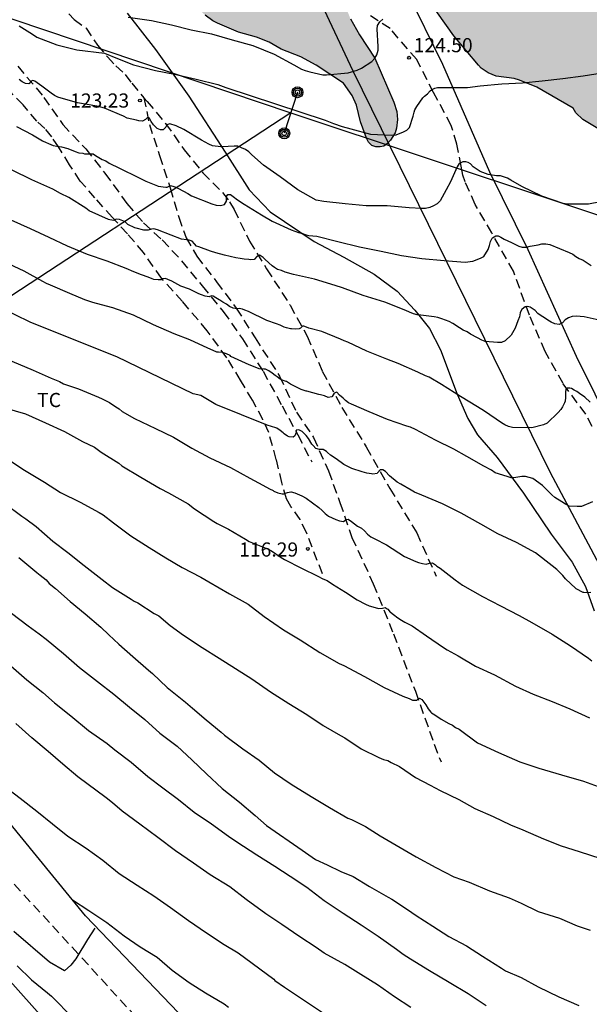
# Model space of a CAD drawing. Units: metres. Extents: x 578894 to 579245, y 4795289 to 4795541.
# Drawn here: x 579073 to 579103, y 4795436 to 4795489 of the extents above; entities that cross this region are included whole.
import ezdxf

# ---------------------------------------------------------------- set-up
doc = ezdxf.new("R2010")
doc.units = ezdxf.units.M
doc.linetypes.add('TRAZOS_NORMALES', pattern=[0.75, 0.5, -0.25])
for name, color, linetype in [('020104', 34, 'Continuous'), ('020204', 9, 'Continuous'), ('020308', 9, 'Continuous'), ('060128', 7, 'TRAZOS_NORMALES'), ('070104', 3, 'Continuous'), ('070108', 9, 'VALLA'), ('090217', 9, 'Continuous'), ('100106', 63, 'Continuous'), ('100301', 7, 'Continuous'), ('220104', 9, 'LINEA_ELECTRICA'), ('990504', 63, 'Continuous')]:
    doc.layers.add(name, color=color, linetype=linetype)
doc.layers.add('020105', color=24, linetype='Continuous', lineweight=30)
doc.styles.add('ARIAL', font='ARIAL.TTF', dxfattribs={"height": 1})
doc.styles.get("Standard").update_dxf_attribs({"font": 'txt.shx'})
doc.linetypes.add('LINEA_ELECTRICA', pattern='A,7.5,-0.3,["E",Standard,S=0.25,R=0,X=-0.1,Y=-0.1],-0.3', length=8.1)
doc.linetypes.add('VALLA', pattern='A,1,[200,DONOSTI.shx,S=0.1,R=0,X=0,Y=0],1', length=2)

# ---------------------------------------------------------------- blocks, each defined once
blk = doc.blocks.new('COTAPU')
blk.add_circle((0, 0), 0.075)
blk = doc.blocks.new('POSTEM')
for radius in [0.29, 0.21, 0.12]:
    blk.add_circle((0, 0), radius)

msp = doc.modelspace()

# ---------------------------------------------------------------- hatches: boundary and pattern name
at = {"layer": '990504'}
h = msp.add_hatch(color=256, dxfattribs=at)
h.paths.add_polyline_path([(579099.274, 4795540.257), (579128.046, 4795540.256), (579128.322, 4795539.606), (579128.69, 4795537.25), (579128.828, 4795535.43), (579128.871, 4795534.29), (579128.843, 4795533.788), (579128.785, 4795533.505), (579128.575, 4795533.023), (579127.737, 4795532.019), (579127.037, 4795531.027), (579126.917, 4795530.789), (579126.675, 4795529.299), (579126.793, 4795528.229), (579126.811, 4795527.003), (579126.709, 4795526.381), (579126.607, 4795525.175), (579126.327, 4795524.419), (579126.001, 4795522.825), (579125.737, 4795521.845), (579125.381, 4795520.867), (579124.849, 4795519.839), (579124.677, 4795519.379), (579124.225, 4795517.577), (579123.879, 4795515.447), (579123.777, 4795514.315), (579123.791, 4795514.063), (579123.999, 4795513.375), (579124.243, 4795512.921), (579124.579, 4795512.613), (579124.771, 4795512.503), (579124.979, 4795512.441), (579125.211, 4795512.435), (579125.459, 4795512.485), (579127.197, 4795513.097), (579128.307, 4795513.561), (579130.343, 4795514.569), (579133.075, 4795516.065), (579133.921, 4795516.425), (579134.809, 4795516.659), (579135.647, 4795516.691), (579136.043, 4795516.583), (579136.393, 4795516.341), (579136.703, 4795516.031), (579136.811, 4795515.823), (579137.287, 4795514.717), (579137.385, 4795514.363), (579137.583, 4795512.763), (579137.333, 4795511.855), (579136.689, 4795510.819), (579135.933, 4795510.283), (579135.043, 4795509.795), (579134.081, 4795509.747), (579134.091, 4795508.579), (579133.981, 4795507.531), (579133.459, 4795506.351), (579132.901, 4795505.647), (579132.483, 4795505.201), (579131.629, 4795504.569), (579130.725, 4795504.037), (579129.745, 4795503.525), (579127.953, 4795502.337), (579127.037, 4795501.639), (579126.611, 4795501.189), (579126.249, 4795500.563), (579126.139, 4795500.158), (579126.161, 4795499.776), (579126.239, 4795499.59), (579126.381, 4795499.406), (579126.813, 4795499.12), (579127.083, 4795499.016), (579127.471, 4795498.93), (579128.439, 4795498.891), (579129.371, 4795499.153), (579130.317, 4795499.557), (579132.781, 4795500.787), (579134.669, 4795501.559), (579135.833, 4795501.857), (579138.093, 4795501.859), (579138.899, 4795501.775), (579140.094, 4795501.485), (579140.538, 4795501.315), (579140.776, 4795501.099), (579140.846, 4795500.815), (579140.846, 4795500.361), (579140.812, 4795500.271), (579140.592, 4795500.125), (579140.046, 4795499.847), (579139.482, 4795499.609), (579137.788, 4795499.069), (579137.194, 4795498.701), (579136.131, 4795498.165), (579135.773, 4795497.881), (579135.491, 4795497.035), (579135.274, 4795496.043), (579134.956, 4795494.873), (579134.59, 4795493.762), (579133.95, 4795492.468), (579133.622, 4795492.074), (579132.752, 4795491.346), (579131.882, 4795490.756), (579130.778, 4795489.9), (579130.576, 4795489.688), (579130.404, 4795489.35), (579130.252, 4795488.8), (579130.218, 4795488.214), (579130.258, 4795485.912), (579130.18, 4795485.498), (579129.804, 4795484.568), (579129.352, 4795483.666), (579128.774, 4795482.712), (579127.918, 4795481.744), (579127.746, 4795481.606), (579126.878, 4795481.162), (579125.826, 4795480.558), (579123.726, 4795479.532), (579122.824, 4795479.03), (579121.843, 4795478.648), (579120.785, 4795478.414), (579117.731, 4795478.334), (579116.445, 4795478.416), (579114.429, 4795478.812), (579112.215, 4795479.844), (579110.945, 4795480.384), (579110.195, 4795480.93), (579109.927, 4795481.312), (579109.551, 4795481.664), (579108.517, 4795481.972), (579106.093, 4795482.168), (579105.015, 4795482.292), (579104.461, 4795482.418), (579104.231, 4795482.514), (579103.007, 4795483.258), (579102.629, 4795483.618), (579102.495, 4795483.856), (579100.571, 4795484.966), (579099.639, 4795485.352), (579099.369, 4795485.428), (579098.401, 4795485.559), (579097.989, 4795485.735), (579097.623, 4795485.983), (579097.465, 4795486.147), (579096.167, 4795487.697), (579094.83, 4795489.596), (579094.2, 4795490.616), (579093.522, 4795491.36), (579092.646, 4795492.096), (579091.638, 4795492.738), (579091.11, 4795492.946), (579090.648, 4795493.046), (579089.334, 4795493.026), (579089.134, 4795492.959), (579088.994, 4795492.851), (579088.89, 4795492.681), (579088.846, 4795492.441), (579088.896, 4795491.981), (579089.17, 4795491.189), (579090.282, 4795489.451), (579090.524, 4795489.009), (579090.692, 4795488.591), (579091.178, 4795487.749), (579091.982, 4795486.519), (579092.985, 4795484.185), (579093.145, 4795483.693), (579093.181, 4795483.259), (579093.135, 4795482.799), (579093.055, 4795482.561), (579092.809, 4795482.165), (579092.657, 4795481.995), (579092.457, 4795481.857), (579092.259, 4795481.807), (579092.031, 4795481.807), (579091.819, 4795481.885), (579091.653, 4795482.057), (579091.543, 4795482.269), (579091.231, 4795483.143), (579091.009, 4795484.025), (579090.782, 4795484.529), (579090.324, 4795485.179), (579088.868, 4795486.149), (579088.056, 4795486.575), (579087.02, 4795486.995), (579086.39, 4795487.359), (579085.712, 4795487.619), (579084.756, 4795487.881), (579083.644, 4795488.365), (579083.398, 4795488.481), (579082.988, 4795488.783), (579082.61, 4795489.169), (579081.852, 4795490.237), (579081.066, 4795491.019), (579079.972, 4795492.443), (579079.2, 4795493.585), (579078.606, 4795494.171), (579077.976, 4795494.919), (579076.768, 4795496.179), (579076.55, 4795496.345), (579075.32, 4795497.037), (579074.978, 4795497.391), (579074.88, 4795497.637), (579074.894, 4795497.879), (579075, 4795498.067), (579075.192, 4795498.191), (579075.646, 4795498.199), (579075.898, 4795498.169), (579076.086, 4795498.101), (579076.9, 4795497.613), (579078.196, 4795497.053), (579079.048, 4795496.391), (579080.02, 4795495.285), (579080.44, 4795495.013), (579080.68, 4795494.929), (579080.906, 4795494.951), (579081.06, 4795495.079), (579081.262, 4795495.923), (579081.264, 4795499.978), (579081.284, 4795500.214), (579081.478, 4795500.9), (579081.896, 4795501.882), (579083.632, 4795504.826), (579084.38, 4795506.222), (579084.846, 4795506.924), (579085.598, 4795507.846), (579086.102, 4795508.384), (579086.956, 4795509.174), (579087.38, 4795509.45), (579087.854, 4795509.648), (579088.592, 4795510.082), (579089.438, 4795510.748), (579090.272, 4795511.514), (579092.084, 4795512.778), (579092.448, 4795513.104), (579092.83, 4795513.372), (579093.23, 4795513.624), (579094.55, 4795514.252), (579095.492, 4795514.76), (579095.88, 4795515.05), (579096.184, 4795515.854), (579096.248, 4795516.72), (579096.178, 4795517.368), (579096.178, 4795518.372), (579096.138, 4795518.854), (579095.97, 4795519.932), (579095.966, 4795521.324), (579096, 4795521.55), (579096.088, 4795521.748), (579096.218, 4795521.902), (579096.608, 4795522.136), (579097.792, 4795522.417), (579097.984, 4795522.519), (579098.14, 4795522.661), (579098.576, 4795523.633), (579098.716, 4795524.063), (579098.75, 4795524.973), (579098.774, 4795526.513), (579098.422, 4795527.579), (579097.924, 4795528.425), (579097.352, 4795529.219), (579096.828, 4795529.785), (579096.514, 4795530.241), (579096.332, 4795530.665), (579096.258, 4795531.065), (579096.242, 4795533.443), (579096.278, 4795533.677), (579096.484, 4795534.149), (579097.26, 4795535.005), (579098.052, 4795535.543), (579099.034, 4795536.361), (579099.842, 4795537.429), (579099.936, 4795537.643), (579099.948, 4795537.839), (579099.852, 4795538.053), (579099.218, 4795538.915), (579099.116, 4795539.107), (579099.058, 4795539.363), (579099.058, 4795539.565)])
h.paths.add_polyline_path([(579110.438, 4795491.86), (579109.469, 4795492.783), (579108.82, 4795493.641), (579108.736, 4795493.835), (579108.645, 4795494.265), (579108.656, 4795494.468), (579108.745, 4795494.686), (579109.154, 4795495.23), (579109.336, 4795495.377), (579109.753, 4795495.591), (579110.364, 4795495.814), (579110.59, 4795495.832), (579111.686, 4795495.766), (579112.361, 4795495.589), (579113.239, 4795495.259), (579113.672, 4795495.032), (579114.995, 4795494.499), (579116.725, 4795493.993), (579117.134, 4795493.835), (579118.131, 4795493.352), (579118.458, 4795492.999), (579118.781, 4795492.445), (579118.894, 4795492.021), (579118.839, 4795490.767), (579118.66, 4795490.364), (579118.352, 4795489.999), (579117.795, 4795489.551), (579117.569, 4795489.51), (579116.187, 4795489.552), (579115.937, 4795489.61), (579114.648, 4795490.091), (579114.418, 4795490.113), (579114.193, 4795490.1), (579113.814, 4795489.948), (579112.779, 4795489.695), (579112.576, 4795489.698), (579112.361, 4795489.761), (579112.167, 4795489.897), (579111.384, 4795490.642)], flags=0)

# ---------------------------------------------------------------- linework, layer by layer
at = {"layer": '020104', "flags": 128}
for points, elevation in [([(579073.139, 4795488.222), (579073.847, 4795487.774), (579074.083, 4795487.626), (579075.133, 4795487.214), (579076.198, 4795486.961), (579077.657, 4795486.769), (579078.347, 4795486.49), (579079.199, 4795486.159), (579080.356, 4795485.854), (579081.379, 4795485.656), (579082.525, 4795485.39), (579083.669, 4795485.11), (579084.095, 4795484.95), (579089.352, 4795483.233), (579089.794, 4795483.053), (579090.255, 4795482.893), (579090.709, 4795482.759), (579091.759, 4795482.493), (579092.887, 4795482.435), (579093.105, 4795482.445), (579093.493, 4795482.605), (579093.681, 4795482.691), (579093.811, 4795482.845), (579094.009, 4795483.441), (579094.059, 4795483.645), (579094.107, 4795483.767), (579094.203, 4795483.951), (579094.517, 4795484.405), (579094.607, 4795484.497), (579094.771, 4795484.615), (579094.909, 4795484.781), (579094.977, 4795484.827), (579095.155, 4795484.927), (579095.299, 4795484.959), (579095.807, 4795484.963), (579096.889, 4795484.961), (579097.555, 4795485.039), (579098.715, 4795485.153), (579099.799, 4795485.208), (579100.851, 4795485.312), (579101.941, 4795485.44), (579103.023, 4795485.574), (579104.023, 4795485.738)], 124), ([(579103.937, 4795478.903), (579103.297, 4795478.769), (579102.171, 4795478.783), (579101.955, 4795478.819), (579100.823, 4795479.193), (579099.769, 4795479.707), (579099.191, 4795480.039), (579099.007, 4795480.153), (579098.633, 4795480.279), (579098.423, 4795480.277), (579097.989, 4795480.339), (579097.569, 4795480.515), (579097.199, 4795480.761), (579097.057, 4795480.905), (579096.931, 4795480.983), (579096.805, 4795481.021), (579096.637, 4795481.027), (579096.449, 4795480.925), (579096.339, 4795480.749), (579096.271, 4795480.599), (579095.983, 4795479.961), (579095.759, 4795479.543), (579095.445, 4795478.945), (579095.279, 4795478.791), (579095.089, 4795478.679), (579094.893, 4795478.599), (579094.673, 4795478.547), (579094.461, 4795478.539), (579093.793, 4795478.577), (579092.641, 4795478.679), (579091.517, 4795478.687), (579090.403, 4795478.797), (579089.277, 4795478.921), (579088.877, 4795478.993), (579087.903, 4795479.539), (579086.964, 4795480.217), (579086.088, 4795480.839), (579085.46, 4795481.393), (579085.306, 4795481.549), (579085.126, 4795481.665), (579084.924, 4795481.769), (579084.732, 4795481.847), (579084.528, 4795481.855), (579083.898, 4795481.815), (579083.828, 4795481.815), (579083.39, 4795481.873), (579083.182, 4795481.957), (579082.796, 4795482.169), (579081.858, 4795482.723), (579081.452, 4795482.925), (579081.128, 4795483.039), (579080.97, 4795482.983), (579080.912, 4795482.853), (579080.776, 4795482.715), (579080.622, 4795482.715), (579080.454, 4795482.781), (579080.304, 4795482.923), (579080.25, 4795482.979), (579080.138, 4795483.147), (579080.048, 4795483.313), (579079.966, 4795483.385), (579079.84, 4795483.263), (579079.684, 4795483.181), (579079.484, 4795483.189), (579079.36, 4795483.221), (579078.866, 4795483.333), (579078.672, 4795483.437), (579078.466, 4795483.525), (579077.872, 4795483.775), (579077.67, 4795483.861), (579077.47, 4795483.923), (579077.262, 4795483.963), (579076.238, 4795484.139), (579075.192, 4795484.447), (579075.006, 4795484.537), (579074.844, 4795484.659), (579074.34, 4795485.025), (579073.966, 4795485.301), (579073.87, 4795485.327), (579073.774, 4795485.297), (579073.656, 4795485.151), (579073.484, 4795485.165), (579073.298, 4795485.261), (579073.138, 4795485.383)], 123), ([(579072.996, 4795482.887), (579073.844, 4795482.441), (579074.38, 4795482.135), (579074.406, 4795482.121), (579074.826, 4795481.931), (579074.94, 4795481.885), (579075.146, 4795481.851), (579075.394, 4795481.817), (579075.728, 4795481.721), (579076.118, 4795481.573), (579076.312, 4795481.493), (579076.522, 4795481.477), (579076.598, 4795481.451), (579076.802, 4795481.443), (579076.964, 4795481.451), (579077.07, 4795481.435), (579077.186, 4795481.359), (579077.536, 4795481.151), (579077.73, 4795481.067), (579077.914, 4795480.947), (579078.466, 4795480.685), (579079.47, 4795480.187), (579079.852, 4795479.987), (579080.476, 4795479.745), (579080.506, 4795479.737), (579080.912, 4795479.677), (579080.974, 4795479.679), (579081.158, 4795479.761), (579081.336, 4795479.717), (579081.384, 4795479.695), (579081.576, 4795479.601), (579082.08, 4795479.337), (579082.274, 4795479.221), (579083.35, 4795478.789), (579083.584, 4795478.729), (579083.814, 4795478.711), (579084.012, 4795478.757), (579084.122, 4795478.941), (579084.122, 4795478.975), (579084.122, 4795479.181), (579084.192, 4795479.295), (579084.336, 4795479.283), (579084.47, 4795479.181), (579084.712, 4795478.997), (579085.068, 4795478.771), (579085.986, 4795478.213), (579086.541, 4795477.869), (579087.547, 4795477.417), (579087.931, 4795477.273), (579088.147, 4795477.217), (579088.345, 4795477.143), (579088.483, 4795477.121), (579088.905, 4795477.073), (579090.023, 4795476.799), (579091.173, 4795476.515), (579092.313, 4795476.285), (579093.401, 4795476.049), (579094.469, 4795475.891), (579095.663, 4795475.789), (579096.763, 4795475.711), (579097.179, 4795475.757), (579097.571, 4795475.913), (579097.763, 4795476.011), (579097.989, 4795476.383), (579098.063, 4795476.583), (579098.109, 4795476.793), (579098.199, 4795476.983), (579098.209, 4795476.995), (579098.387, 4795477.097), (579098.519, 4795477.101), (579098.655, 4795477.023), (579098.839, 4795476.929), (579099.221, 4795476.747), (579099.601, 4795476.553), (579099.793, 4795476.493), (579100.007, 4795476.491), (579100.205, 4795476.549), (579100.629, 4795476.625), (579100.829, 4795476.667), (579101.037, 4795476.667), (579101.251, 4795476.647), (579102.271, 4795476.211), (579102.461, 4795476.121), (579102.633, 4795475.999), (579102.807, 4795475.899), (579103.021, 4795475.805), (579103.437, 4795475.533)], 122), ([(579104.183, 4795472.565), (579103.075, 4795472.803), (579102.641, 4795472.835), (579102.429, 4795472.817), (579102.235, 4795472.759), (579102.071, 4795472.641), (579101.929, 4795472.489), (579101.737, 4795472.409), (579101.525, 4795472.443), (579101.321, 4795472.519), (579101.139, 4795472.629), (579100.961, 4795472.761), (579100.785, 4795472.859), (579100.611, 4795472.985), (579100.477, 4795473.135), (579100.311, 4795473.255), (579100.211, 4795473.323), (579100.087, 4795473.357), (579099.939, 4795473.345), (579099.781, 4795473.217), (579099.773, 4795473.205), (579099.677, 4795473.011), (579099.639, 4795472.801), (579099.563, 4795472.593), (579099.421, 4795472.205), (579099.197, 4795471.833), (579098.879, 4795471.535), (579098.687, 4795471.449), (579098.475, 4795471.439), (579097.835, 4795471.501), (579097.643, 4795471.569), (579097.423, 4795471.689), (579097.041, 4795471.889), (579096.875, 4795472.017), (579096.669, 4795472.103), (579096.471, 4795472.223), (579096.111, 4795472.457), (579095.927, 4795472.559), (579095.529, 4795472.705), (579095.321, 4795472.775), (579095.117, 4795472.815), (579094.279, 4795472.921), (579094.233, 4795472.921), (579094.029, 4795472.973), (579093.819, 4795473.051), (579093.619, 4795473.147), (579092.519, 4795473.577), (579091.369, 4795473.943), (579090.275, 4795474.347), (579089.885, 4795474.471), (579088.795, 4795474.807), (579087.667, 4795475.053), (579087.227, 4795475.171), (579087.041, 4795475.265), (579086.835, 4795475.319), (579086.659, 4795475.421), (579086.547, 4795475.515), (579086.171, 4795475.841), (579086.059, 4795475.951), (579085.969, 4795476.029), (579085.865, 4795476.067), (579085.739, 4795476.011), (579085.605, 4795475.861), (579085.583, 4795475.849), (579085.375, 4795475.829), (579085.309, 4795475.841), (579085.061, 4795475.855), (579084.855, 4795475.893), (579084.628, 4795475.941), (579084.018, 4795476.073), (579083.566, 4795476.195), (579083.28, 4795476.279), (579082.666, 4795476.511), (579082.528, 4795476.559), (579082.422, 4795476.673), (579082.312, 4795476.819), (579082.156, 4795476.871), (579082.002, 4795476.891), (579081.748, 4795476.913), (579081.188, 4795477.131), (579080.476, 4795477.423), (579080.28, 4795477.471), (579080.268, 4795477.471), (579080.15, 4795477.449), (579079.976, 4795477.397), (579079.76, 4795477.405), (579079.744, 4795477.407), (579079.332, 4795477.501), (579079.272, 4795477.527), (579078.906, 4795477.707), (579078.75, 4795477.837), (579078.728, 4795477.851), (579078.546, 4795477.935), (579078.458, 4795477.965), (579078.278, 4795477.975), (579078.162, 4795477.909), (579077.954, 4795477.939), (579077.872, 4795477.967), (579076.85, 4795478.425), (579076.674, 4795478.559), (579075.774, 4795479.125), (579075.332, 4795479.347), (579074.92, 4795479.567), (579073.816, 4795480.065), (579072.766, 4795480.579)], 121), ([(579103.511, 4795463.001), (579102.921, 4795462.753), (579102.695, 4795462.753), (579102.279, 4795462.781), (579102.087, 4795462.875), (579101.887, 4795462.999), (579101.513, 4795463.239), (579101.355, 4795463.385), (579100.869, 4795463.877), (579100.353, 4795464.245), (579099.967, 4795464.343), (579099.761, 4795464.343), (579099.345, 4795464.275), (579099.205, 4795464.271), (579098.995, 4795464.339), (579098.363, 4795464.543), (579098.167, 4795464.679), (579097.753, 4795464.901), (579096.853, 4795465.401), (579096.173, 4795465.801), (579095.201, 4795466.267), (579094.141, 4795466.839), (579093.871, 4795466.959), (579093.675, 4795467.019), (579092.659, 4795467.361), (579091.677, 4795467.775), (579090.751, 4795468.187), (579090.589, 4795468.257), (579090.425, 4795468.381), (579090.297, 4795468.495), (579090.117, 4795468.653), (579089.967, 4795468.807), (579089.831, 4795468.763), (579089.719, 4795468.589), (579089.697, 4795468.563), (579089.505, 4795468.539), (579089.321, 4795468.621), (579089.109, 4795468.679), (579089.021, 4795468.699), (579088.379, 4795468.863), (579088.339, 4795468.871), (579088.085, 4795468.961), (579087.519, 4795469.233), (579087.457, 4795469.267), (579087.304, 4795469.379), (579087.293, 4795469.387), (579087.225, 4795469.395), (579087.037, 4795469.465), (579086.969, 4795469.497), (579086.813, 4795469.625), (579086.705, 4795469.693), (579086.541, 4795469.829), (579086.375, 4795469.943), (579086.185, 4795470.033), (579086.113, 4795470.039), (579085.853, 4795470.059), (579085.643, 4795470.139), (579085.323, 4795470.271), (579084.351, 4795470.705), (579084.317, 4795470.755), (579084.129, 4795470.841), (579083.905, 4795470.923), (579083.705, 4795470.933), (579083.615, 4795470.943), (579083.413, 4795471.031), (579083.145, 4795471.155), (579082.181, 4795471.585), (579081.346, 4795471.911), (579080.264, 4795472.377), (579079.2, 4795472.887), (579078.108, 4795473.275), (579077.51, 4795473.437), (579077.05, 4795473.563), (579076.618, 4795473.699), (579075.82, 4795474.037), (579074.81, 4795474.491), (579074.59, 4795474.575), (579074.388, 4795474.683), (579073.41, 4795475.231), (579072.35, 4795475.713)], 119), ([(579103.417, 4795458.205), (579103.263, 4795458.179), (579103.059, 4795458.195), (579103.023, 4795458.205), (579102.651, 4795458.393), (579102.627, 4795458.415), (579102.077, 4795458.923), (579101.937, 4795459.105), (579101.771, 4795459.285), (579101.617, 4795459.421), (579101.379, 4795459.607), (579100.491, 4795460.311), (579099.479, 4795460.859), (579098.499, 4795461.317), (579097.597, 4795461.831), (579096.547, 4795462.405), (579095.567, 4795462.907), (579094.475, 4795463.365), (579094.075, 4795463.513), (579093.909, 4795463.627), (579093.357, 4795463.941), (579093.169, 4795464.041), (579092.751, 4795464.381), (579092.549, 4795464.605), (579092.401, 4795464.707), (579092.267, 4795464.699), (579092.131, 4795464.541), (579092.097, 4795464.501), (579091.883, 4795464.479), (579091.803, 4795464.483), (579091.557, 4795464.529), (579091.307, 4795464.595), (579090.771, 4795464.767), (579090.583, 4795464.859), (579090.343, 4795464.989), (579089.927, 4795465.287), (579089.635, 4795465.481), (579089.473, 4795465.623), (579089.421, 4795465.667), (579089.251, 4795465.777), (579089.217, 4795465.783), (579089.045, 4795465.781), (579088.851, 4795465.837), (579088.709, 4795465.985), (579088.647, 4795466.067), (579088.463, 4795466.361), (579088.343, 4795466.523), (579088.311, 4795466.563), (579088.153, 4795466.709), (579088.125, 4795466.729), (579087.955, 4795466.819), (579087.823, 4795466.803), (579087.809, 4795466.673), (579087.749, 4795466.511), (579087.649, 4795466.437), (579087.443, 4795466.451), (579087.349, 4795466.491), (579087.179, 4795466.615), (579087.133, 4795466.661), (579086.975, 4795466.787), (579086.797, 4795466.905), (579086.738, 4795466.924), (579086.276, 4795467.076), (579083.562, 4795468.171), (579082.758, 4795468.632), (579082.361, 4795468.729), (579078.314, 4795470.68), (579073.754, 4795472.5), (579071.143, 4795473.784)], 118), ([(579072.76, 4795470.453), (579073.89, 4795469.981), (579074.844, 4795469.563), (579075.272, 4795469.385), (579075.488, 4795469.265), (579075.7, 4795469.187), (579076.292, 4795468.991), (579077.352, 4795468.545), (579077.548, 4795468.459), (579077.93, 4795468.273), (579078.258, 4795468.035), (579078.444, 4795467.925), (579078.603, 4795467.787), (579079.255, 4795467.429), (579080.365, 4795466.897), (579081.309, 4795466.427), (579082.287, 4795465.855), (579083.251, 4795465.335), (579084.331, 4795464.819), (579085.365, 4795464.263), (579086.041, 4795463.896), (579086.395, 4795463.703), (579086.597, 4795463.601), (579086.631, 4795463.579), (579086.839, 4795463.485), (579087.077, 4795463.431), (579087.163, 4795463.429), (579087.349, 4795463.503), (579087.529, 4795463.529), (579087.549, 4795463.529), (579087.747, 4795463.487), (579088.123, 4795463.323), (579088.345, 4795463.199), (579089.019, 4795462.697), (579089.189, 4795462.553), (579089.353, 4795462.387), (579089.523, 4795462.243), (579089.919, 4795462.067), (579090.113, 4795461.993), (579090.317, 4795461.971), (579090.463, 4795462.069), (579090.569, 4795462.085), (579090.739, 4795461.971), (579091.069, 4795461.719), (579091.267, 4795461.609), (579091.437, 4795461.463), (579091.593, 4795461.297), (579091.779, 4795461.151), (579091.979, 4795461.039), (579092.595, 4795460.721), (579093.555, 4795460.111), (579094.155, 4795459.841), (579094.293, 4795459.793), (579094.501, 4795459.737), (579094.705, 4795459.703), (579094.885, 4795459.753), (579095.039, 4795459.779), (579095.193, 4795459.673), (579095.273, 4795459.605), (579095.445, 4795459.485), (579096.233, 4795458.879), (579096.623, 4795458.599), (579097.685, 4795457.993), (579098.631, 4795457.503), (579099.627, 4795456.977), (579100.301, 4795456.613), (579101.381, 4795455.997), (579102.341, 4795455.377), (579103.297, 4795454.721), (579103.481, 4795454.585)], 117), ([(579072.389, 4795467.992), (579073.477, 4795467.676), (579074.545, 4795467.198), (579075.543, 4795466.726), (579076.499, 4795466.198), (579077.128, 4795465.896), (579077.49, 4795465.64), (579078.42, 4795465.05), (579078.586, 4795464.91), (579079.584, 4795464.318), (579080.618, 4795463.718), (579081.05, 4795463.474), (579082.088, 4795462.896), (579082.43, 4795462.638), (579083.448, 4795461.962), (579083.634, 4795461.856), (579084.224, 4795461.562), (579085.126, 4795461.027), (579085.326, 4795460.903), (579086.298, 4795460.509), (579086.508, 4795460.417), (579087.02, 4795460.057), (579087.192, 4795459.943), (579088.092, 4795459.485), (579088.958, 4795459.065), (579089.236, 4795458.933), (579089.462, 4795458.837), (579089.74, 4795458.641), (579090.42, 4795458.211), (579091.054, 4795457.811), (579091.486, 4795457.591), (579091.69, 4795457.489), (579092.126, 4795457.371), (579092.176, 4795457.361), (579092.38, 4795457.373), (579092.522, 4795457.401), (579092.638, 4795457.343), (579092.67, 4795457.315), (579092.802, 4795457.163), (579092.812, 4795457.155), (579092.972, 4795457.033), (579093.196, 4795456.855), (579093.398, 4795456.737), (579093.564, 4795456.625), (579093.96, 4795456.435), (579094.714, 4795455.909), (579095.62, 4795455.293), (579095.812, 4795455.159), (579096.392, 4795454.845), (579097.32, 4795454.307), (579098.32, 4795453.835), (579099.426, 4795453.237), (579100.372, 4795452.823), (579101.38, 4795452.425), (579102.307, 4795452.045), (579103.359, 4795451.553)], 116), ([(579072.387, 4795462.912), (579073.291, 4795462.246), (579073.497, 4795462.112), (579074.048, 4795461.706), (579074.924, 4795460.926), (579075.722, 4795460.314), (579076.578, 4795459.636), (579077.538, 4795458.896), (579078.094, 4795458.466), (579079.07, 4795457.848), (579079.238, 4795457.736), (579079.43, 4795457.646), (579080.298, 4795457.09), (579080.54, 4795456.96), (579081.138, 4795456.46), (579081.856, 4795455.946), (579082.842, 4795455.294), (579083.74, 4795454.726), (579084.596, 4795454.182), (579085.46, 4795453.62), (579086.454, 4795452.946), (579087.43, 4795452.314), (579088.372, 4795451.738), (579089.248, 4795451.154), (579090.166, 4795450.618), (579090.396, 4795450.498), (579091.256, 4795449.918), (579092.202, 4795449.462), (579092.436, 4795449.358), (579092.676, 4795449.298), (579092.846, 4795449.19), (579093.282, 4795448.992), (579094.128, 4795448.392), (579094.912, 4795447.994), (579095.434, 4795447.714), (579096.426, 4795447.234), (579097.282, 4795446.75), (579098.243, 4795446.332), (579099.165, 4795445.888), (579099.827, 4795445.628), (579100.923, 4795445.156), (579101.859, 4795444.784), (579102.813, 4795444.484), (579103.947, 4795444.106)], 114), ([(579073.132, 4795460.062), (579074.082, 4795459.26), (579074.25, 4795459.128), (579074.582, 4795458.868), (579074.732, 4795458.682), (579075.06, 4795458.414), (579075.85, 4795457.73), (579076.636, 4795457.066), (579077.468, 4795456.362), (579077.888, 4795455.958), (579078.418, 4795455.47), (579079.17, 4795454.81), (579079.986, 4795454.082), (579080.204, 4795453.906), (579080.982, 4795453.164), (579081.946, 4795452.396), (579082.322, 4795452.08), (579083.05, 4795451.458), (579083.84, 4795450.802), (579084.024, 4795450.64), (579084.996, 4795449.926), (579085.852, 4795449.322), (579086.676, 4795448.656), (579087.552, 4795448.05), (579088.602, 4795447.392), (579089.582, 4795446.81), (579090.554, 4795446.252), (579090.738, 4795446.172), (579091.494, 4795445.808), (579092.272, 4795445.308), (579094.18, 4795444.198), (579095.216, 4795443.636), (579096.169, 4795443.142), (579096.971, 4795442.856), (579098.061, 4795442.398), (579099.101, 4795442.032), (579099.735, 4795441.738), (579100.639, 4795441.308), (579101.759, 4795440.94), (579102.691, 4795440.54), (579103.389, 4795440.32)], 113), ([(579072.744, 4795457.113), (579073.62, 4795456.437), (579074.2, 4795456.007), (579074.576, 4795455.723), (579075.488, 4795454.975), (579076.334, 4795454.235), (579077.296, 4795453.485), (579078.16, 4795452.809), (579078.98, 4795452.125), (579079.792, 4795451.469), (579080.596, 4795450.747), (579081.506, 4795450.069), (579082.292, 4795449.335), (579083.058, 4795448.601), (579083.894, 4795447.821), (579084.812, 4795447.093), (579085.646, 4795446.395), (579086.249, 4795445.866), (579088.134, 4795444.547), (579088.835, 4795444.062), (579089.454, 4795443.765), (579090.181, 4795443.415), (579090.838, 4795443.152), (579091.702, 4795442.626), (579092.688, 4795442.056), (579092.882, 4795441.952), (579093.706, 4795441.416), (579094.167, 4795441.092), (579095.057, 4795440.524), (579095.905, 4795439.98), (579096.837, 4795439.48), (579097.683, 4795438.942), (579098.693, 4795438.292), (579098.895, 4795438.166), (579099.733, 4795437.8), (579100.637, 4795437.304), (579101.729, 4795436.778), (579102.795, 4795436.314)], 112), ([(579072.704, 4795454.32), (579073.546, 4795453.574), (579074.388, 4795452.912), (579075.012, 4795452.356), (579075.888, 4795451.666), (579076.82, 4795450.892), (579077.804, 4795450.206), (579078.216, 4795449.858), (579079.07, 4795449.212), (579079.954, 4795448.458), (579080.75, 4795447.852), (579081.574, 4795447.23), (579082.42, 4795446.568), (579083.332, 4795445.952), (579084.234, 4795445.296), (579084.668, 4795444.99), (579085.728, 4795444.31), (579086.682, 4795443.696), (579087.506, 4795443.176), (579088.374, 4795442.584), (579089.298, 4795441.88), (579090.304, 4795441.21), (579091.258, 4795440.594), (579092.164, 4795439.998), (579093.137, 4795439.31), (579093.491, 4795439.038), (579093.863, 4795438.796), (579094.879, 4795438.178), (579095.913, 4795437.554), (579096.917, 4795436.96), (579097.875, 4795436.324)], 111), ([(579072.358, 4795447.945), (579073.202, 4795447.309), (579074.08, 4795446.621), (579074.906, 4795445.951), (579075.724, 4795445.301), (579076.698, 4795444.651), (579077.58, 4795444.029), (579078.448, 4795443.311), (579079.386, 4795442.703), (579080.284, 4795442.137), (579081.154, 4795441.507), (579082.104, 4795440.825), (579083.068, 4795440.175), (579084.004, 4795439.555), (579084.748, 4795439.105), (579086.638, 4795437.709), (579086.688, 4795437.652), (579087.198, 4795437.294), (579089.362, 4795435.836)], 109), ([(579084.23, 4795436.215), (579084.008, 4795436.385), (579083.012, 4795436.977), (579082.142, 4795437.525), (579081.254, 4795438.181), (579080.454, 4795438.863), (579079.558, 4795439.419), (579078.702, 4795439.987), (579077.788, 4795440.695), (579076.836, 4795441.335), (579075.972, 4795441.898)], 108), ([(579077.144, 4795440.415), (579076.756, 4795439.819), (579076.19, 4795438.874), (579076.142, 4795438.793), (579075.878, 4795438.451), (579075.54, 4795438.161), (579074.749, 4795438.617), (579072.863, 4795440.245)], 107), ([(579073.038, 4795438.419), (579073.802, 4795437.687), (579074.642, 4795436.987), (579074.864, 4795436.815), (579075.218, 4795436.451), (579076.034, 4795435.595)], 106)]:
    msp.add_lwpolyline(points, dxfattribs=dict(at, elevation=elevation))
at = {"layer": '020105', "flags": 128}
for points, elevation in [([(579078.914, 4795488.676), (579080.15, 4795488.5), (579081.21, 4795488.276), (579082.254, 4795488.008), (579083.338, 4795487.806), (579084.424, 4795487.49), (579085.52, 4795487.176), (579086.646, 4795486.72), (579087.698, 4795486.158), (579088.09, 4795485.934), (579088.3, 4795485.856), (579088.534, 4795485.792), (579089.222, 4795485.634), (579089.422, 4795485.63), (579090.574, 4795485.738), (579091.054, 4795485.876), (579091.284, 4795485.98), (579091.818, 4795486.328), (579091.988, 4795486.514), (579092.092, 4795486.692), (579092.154, 4795486.932), (579092.162, 4795487.134), (579092.112, 4795488.046), (579092.128, 4795488.25), (579092.248, 4795488.434), (579092.414, 4795488.574)], 125), ([(579103.394, 4795468.287), (579103.098, 4795468.553), (579102.83, 4795468.737), (579102.68, 4795468.849), (579102.534, 4795468.925), (579102.394, 4795469.003), (579102.306, 4795469.035), (579102.188, 4795469.033), (579102.102, 4795468.983), (579102.078, 4795468.813), (579102.08, 4795468.607), (579102.08, 4795468.541), (579102.058, 4795468.339), (579102.024, 4795468.253), (579101.914, 4795468.041), (579101.83, 4795467.897), (579101.7, 4795467.743), (579101.106, 4795467.165), (579100.918, 4795467.077), (579100.294, 4795466.927), (579099.266, 4795466.945), (579099.066, 4795466.993), (579098.862, 4795467.077), (579098.688, 4795467.187), (579097.79, 4795467.815), (579097.42, 4795468.035), (579096.514, 4795468.589), (579095.506, 4795469.225), (579094.864, 4795469.609), (579094.674, 4795469.681), (579094.254, 4795469.869), (579093.216, 4795470.335), (579092.62, 4795470.557), (579091.552, 4795470.995), (579090.552, 4795471.461), (579090.35, 4795471.537), (579090.168, 4795471.625), (579089.172, 4795472.029), (579088.488, 4795472.203), (579088.366, 4795472.267), (579088.23, 4795472.313), (579088.154, 4795472.313), (579088.044, 4795472.203), (579087.966, 4795472.169), (579087.764, 4795472.157), (579087.564, 4795472.171), (579087.508, 4795472.175), (579087.296, 4795472.227), (579087.188, 4795472.263), (579086.974, 4795472.357), (579086.772, 4795472.431), (579086.254, 4795472.607), (579085.284, 4795473.097), (579085.09, 4795473.153), (579084.97, 4795473.213), (579084.802, 4795473.241), (579084.672, 4795473.231), (579084.472, 4795473.261), (579084.282, 4795473.361), (579084.122, 4795473.485), (579083.938, 4795473.583), (579083.766, 4795473.695), (579083.736, 4795473.713), (579083.566, 4795473.817), (579083.426, 4795473.901), (579083.328, 4795473.917), (579083.2, 4795473.867), (579082.999, 4795473.895), (579082.799, 4795473.975), (579082.667, 4795474.031), (579082.165, 4795474.265), (579081.701, 4795474.427), (579081.221, 4795474.691), (579081.019, 4795474.791), (579080.887, 4795474.843), (579080.761, 4795474.817), (579080.657, 4795474.759), (579080.499, 4795474.761), (579080.281, 4795474.793), (579080.183, 4795474.821), (579079.971, 4795474.905), (579079.625, 4795475.035), (579079.213, 4795475.197), (579078.803, 4795475.361), (579077.807, 4795475.753), (579076.761, 4795476.113), (579075.707, 4795476.559), (579074.727, 4795477.003), (579073.745, 4795477.477), (579071.003, 4795478.683)], 120), ([(579072.489, 4795465.298), (579073.423, 4795464.684), (579074.479, 4795464.042), (579075.336, 4795463.496), (579076.368, 4795462.98), (579077.376, 4795462.436), (579077.588, 4795462.316), (579078.148, 4795461.888), (579079.056, 4795461.208), (579080.028, 4795460.582), (579080.914, 4795460.046), (579081.784, 4795459.534), (579082.764, 4795459.02), (579083.184, 4795458.762), (579084.29, 4795458.126), (579085.266, 4795457.582), (579086.128, 4795456.922), (579087.148, 4795456.232), (579088.03, 4795455.698), (579089.068, 4795455.03), (579090.094, 4795454.442), (579090.338, 4795454.342), (579091.428, 4795453.744), (579092.48, 4795453.162), (579093.468, 4795452.706), (579093.792, 4795452.578), (579093.976, 4795452.496), (579094.19, 4795452.496), (579094.356, 4795452.598), (579094.466, 4795452.528), (579094.676, 4795452.25), (579094.8, 4795452.046), (579094.95, 4795451.868), (579094.986, 4795451.832), (579095.154, 4795451.718), (579095.496, 4795451.49), (579095.904, 4795451.266), (579096.098, 4795451.168), (579096.258, 4795451.046), (579096.442, 4795450.954), (579097.422, 4795450.236), (579098.534, 4795449.732), (579099.669, 4795449.228), (579100.671, 4795448.9), (579101.863, 4795448.539), (579103.037, 4795448.211), (579104.205, 4795447.779)], 115), ([(579093.897, 4795436.214), (579093.015, 4795436.788), (579092.115, 4795437.412), (579091.243, 4795437.958), (579090.394, 4795438.5), (579089.3, 4795439.096), (579088.87, 4795439.388), (579088.01, 4795439.958), (579087.054, 4795440.608), (579086.206, 4795441.172), (579085.168, 4795441.938), (579084.31, 4795442.604), (579083.268, 4795443.246), (579082.374, 4795443.858), (579081.43, 4795444.518), (579080.494, 4795445.216), (579079.542, 4795445.93), (579078.596, 4795446.61), (579078.09, 4795447.066), (579077.754, 4795447.328), (579076.254, 4795448.431), (579075.456, 4795449.105), (579074.672, 4795449.781), (579073.814, 4795450.499), (579072.972, 4795451.257)], 110)]:
    msp.add_lwpolyline(points, dxfattribs=dict(at, elevation=elevation))
at = {"layer": '060128'}
for points in [[(579066.255, 4795503.905, 130.022), (579066.657, 4795502.119, 129.234), (579067.341, 4795500.423, 128.438), (579068.346, 4795498.599, 127.764), (579069.392, 4795497.355, 127.456), (579070.642, 4795496.159, 127.066), (579071.54, 4795495.373, 126.614), (579072.514, 4795494.421, 126.302), (579073.208, 4795493.489, 125.992), (579073.538, 4795492.689, 125.604), (579073.856, 4795491.739, 125.368), (579074.446, 4795490.691, 124.99), (579075.27, 4795489.403, 124.642), (579076.058, 4795488.551, 124.466), (579076.684, 4795488.107, 124.344), (579077.288, 4795487.201, 124.048), (579077.816, 4795486.583, 123.96), (579078.268, 4795486.099, 123.622), (579078.766, 4795485.645, 123.454), (579079.104, 4795485.181, 123.452), (579079.753, 4795484.415, 123.265)], [(579103.491, 4795466.997, 119.535), (579103.155, 4795467.657, 119.637), (579101.949, 4795469.275, 120.025), (579100.999, 4795470.977, 120.477), (579100.173, 4795472.901, 120.977), (579099.319, 4795475.219, 121.433), (579098.179, 4795477.249, 122.051), (579097.299, 4795478.757, 122.511), (579096.761, 4795479.961, 122.827), (579096.649, 4795480.315, 122.895), (579096.563, 4795480.781, 122.937), (579096.333, 4795481.957, 123.197), (579096.027, 4795482.947, 123.452), (579095.093, 4795484.695, 123.986), (579094.201, 4795486.433, 124.414), (579092.792, 4795488.079, 124.87), (579091.572, 4795488.873, 125.126)], [(579073.078, 4795486.089, 123.223), (579074.452, 4795484.435, 122.769), (579075.456, 4795482.993, 122.333), (579076.668, 4795481.705, 121.957), (579077.686, 4795480.421, 121.715), (579078.852, 4795478.805, 121.331), (579079.728, 4795477.787, 121.051), (579080.724, 4795476.879, 120.805), (579081.742, 4795475.781, 120.509), (579082.83, 4795474.443, 120.059), (579083.955, 4795473.091, 119.789), (579084.969, 4795471.635, 119.357), (579086.061, 4795469.921, 118.951), (579087.069, 4795468.097, 118.483), (579087.901, 4795466.559, 117.915), (579088.641, 4795465.127, 117.605)], [(579089.207, 4795459.199, 116.011), (579088.361, 4795461.383, 116.447), (579088.023, 4795462.065, 116.633), (579087.539, 4795462.759, 116.801), (579087.297, 4795463.167, 116.947), (579087.063, 4795464.021, 117.129), (579086.761, 4795465.253, 117.473), (579086.367, 4795466.677, 117.851), (579086.047, 4795467.363, 118.025), (579085.497, 4795468.393, 118.393), (579084.873, 4795469.447, 118.665), (579084.145, 4795470.641, 118.963), (579083.101, 4795472.071, 119.289), (579081.792, 4795473.613, 119.661), (579080.678, 4795474.859, 119.993), (579079.734, 4795476.211, 120.595), (579078.876, 4795477.211, 120.845), (579078.082, 4795478.071, 121.025), (579077.158, 4795479.103, 121.191), (579076.382, 4795480.003, 121.371), (579075.814, 4795480.855, 121.651), (579075.234, 4795481.815, 121.943), (579074.868, 4795482.339, 122.097), (579074.502, 4795482.787, 122.161), (579074.082, 4795483.167, 122.265), (579073.358, 4795484.043, 122.503), (579072.702, 4795484.703, 122.655)], [(579079.753, 4795484.415, 123.265), (579079.916, 4795484.223, 123.219), (579080.9, 4795483.055, 122.999), (579081.886, 4795481.655, 122.687), (579082.876, 4795480.435, 122.327), (579083.906, 4795479.401, 122.005), (579084.276, 4795478.907, 121.851), (579084.534, 4795478.499, 121.805), (579085.341, 4795476.811, 121.291), (579086.251, 4795475.351, 120.785), (579087.489, 4795473.425, 120.265), (579088.403, 4795471.783, 119.831), (579089.193, 4795469.929, 119.331), (579090.237, 4795468.007, 118.815), (579091.529, 4795465.915, 118.305), (579092.773, 4795463.707, 117.815), (579094.203, 4795461.363, 117.313), (579095.231, 4795459.065, 116.837)], [(579079.753, 4795484.415, 123.265), (579080.04, 4795483.003, 122.899), (579080.578, 4795481.355, 122.481), (579081.142, 4795479.633, 121.935), (579081.594, 4795478.079, 121.395), (579081.98, 4795477.001, 121.025), (579082.55, 4795476.015, 120.731), (579083.604, 4795474.659, 120.337), (579084.645, 4795473.269, 119.985), (579085.637, 4795471.699, 119.517), (579086.933, 4795469.667, 119.089), (579087.837, 4795467.751, 118.413), (579088.735, 4795466.413, 118.143), (579089.527, 4795464.643, 117.693), (579090.137, 4795462.967, 117.313), (579090.761, 4795461.121, 116.793), (579091.899, 4795458.669, 116.265), (579092.967, 4795456.017, 115.727), (579094.131, 4795452.974, 115.097), (579095.127, 4795450.164, 114.551), (579095.487, 4795449.228, 114.371)], [(579079.336, 4795435.7, 106.523), (579076.268, 4795439.062, 106.993), (579070.34, 4795445.508, 107.475)]]:
    msp.add_polyline3d(points, dxfattribs=at)
at = {"layer": '070104'}
for points in [[(579078.858, 4795488.888, 125.127), (579080.356, 4795486.972, 124.157), (579082.132, 4795484.502, 123.649), (579084.058, 4795481.538, 123.006), (579085.324, 4795479.538, 122.462), (579086.432, 4795478.378, 122.098), (579088.767, 4795476.8, 121.89), (579090.345, 4795475.976, 121.696), (579091.951, 4795475.062, 121.536), (579093.167, 4795474.166, 121.352), (579094.099, 4795473.158, 121.046), (579094.869, 4795472.196, 120.798), (579095.467, 4795471.062, 120.646), (579096.34, 4795468.709, 120.015), (579096.9, 4795467.429, 119.627), (579097.412, 4795466.563, 119.487), (579098.47, 4795465.357, 119.239), (579099.858, 4795463.471, 118.877), (579101.324, 4795461.293, 118.581), (579102.436, 4795459.817, 118.277), (579103.142, 4795458.517, 118.075), (579103.608, 4795457.223, 117.793)], [(579084.859, 4795432.498, 106.891), (579076.651, 4795441.066, 107.891), (579070.041, 4795449.162, 108.901)]]:
    msp.add_polyline3d(points, dxfattribs=at)
at = {"layer": '070108'}
for points in [[(579064.766, 4795540.258, 139.558), (579066.487, 4795538, 139.14), (579068.685, 4795535.576, 138.76), (579071.805, 4795531.628, 138.33), (579073.803, 4795528.474, 138.152), (579074.943, 4795526.566, 137.672), (579075.853, 4795524.608, 137.236), (579077.247, 4795522.114, 136.73), (579078.657, 4795519.674, 136.178), (579080.461, 4795517.015, 135.71), (579095.565, 4795486.193, 124.419), (579098.061, 4795480.491, 123.231), (579100.089, 4795476.377, 122.217), (579102.647, 4795470.715, 121.011), (579105.627, 4795464.701, 119.471), (579108.33, 4795458.963, 118.117), (579109.74, 4795455.861, 117.453), (579110.718, 4795453.895, 117.013), (579112.252, 4795450.911, 116.211), (579113.722, 4795447.485, 115.269), (579117.108, 4795440.945, 113.715), (579119.678, 4795435.677, 112.351)], [(579114.404, 4795438.65, 113.699), (579113.03, 4795441.327, 114.361), (579104.027, 4795459.407, 118.783), (579101.291, 4795464.547, 119.775), (579090.826, 4795485.825, 125.196), (579079.338, 4795510.303, 132.996), (579073.507, 4795518.659, 134.996), (579064.598, 4795531.952, 137.033)], [(579032.959, 4795478.896, 109.783), (579043.007, 4795470.96, 108.823), (579047.998, 4795465.456, 107.799), (579062.654, 4795448.816, 106.647), (579087.996, 4795420.401, 103.831), (579099.756, 4795407.123, 102.257), (579103.791, 4795402.659, 101.613), (579107.973, 4795398.363, 100.889), (579111.977, 4795393.973, 99.999), (579113.997, 4795391.709, 99.679), (579115.327, 4795390.261, 99.341), (579116.781, 4795388.955, 98.917), (579119.527, 4795386.301, 98.215), (579124.788, 4795381.347, 96.487), (579126.184, 4795380.047, 96.199), (579128.17, 4795377.967, 95.459)]]:
    msp.add_polyline3d(points, dxfattribs=at)
at = {"layer": '100106', "elevation": 135.513, "flags": 128}
for points in [[(579104.231, 4795482.514), (579103.007, 4795483.258), (579102.629, 4795483.618), (579102.495, 4795483.856), (579100.571, 4795484.966), (579099.639, 4795485.352), (579099.369, 4795485.428), (579098.401, 4795485.559), (579097.989, 4795485.735), (579097.623, 4795485.983), (579097.465, 4795486.147), (579096.167, 4795487.697), (579094.83, 4795489.596)], [(579090.692, 4795488.591), (579091.178, 4795487.749), (579091.982, 4795486.519), (579092.985, 4795484.185), (579093.145, 4795483.693), (579093.181, 4795483.259), (579093.135, 4795482.799), (579093.055, 4795482.561), (579092.809, 4795482.165), (579092.657, 4795481.995), (579092.457, 4795481.857), (579092.259, 4795481.807), (579092.031, 4795481.807), (579091.819, 4795481.885), (579091.653, 4795482.057), (579091.543, 4795482.269), (579091.231, 4795483.143), (579091.009, 4795484.025), (579090.782, 4795484.529), (579090.324, 4795485.179), (579088.868, 4795486.149), (579088.056, 4795486.575), (579087.02, 4795486.995), (579086.39, 4795487.359), (579085.712, 4795487.619), (579084.756, 4795487.881), (579083.644, 4795488.365), (579083.398, 4795488.481), (579082.988, 4795488.783)]]:
    msp.add_lwpolyline(points, dxfattribs=at)
at = {"layer": '220104'}
for points in [[(578919.459, 4795540.261, 160.577), (579087.535, 4795483.618, 123.928), (579068.751, 4795471.331, 116.889), (578922.833, 4795374.951, 105.689)], [(579087.535, 4795483.618, 123.928), (579122.957, 4795471.841, 120.281), (579158.94, 4795477.084, 110.732), (579244.27, 4795489.914, 80.678)], [(579087.887, 4795484.706, 124.696), (579087.183, 4795482.53, 123.736)]]:
    msp.add_polyline3d(points, dxfattribs=at)

# ---------------------------------------------------------------- block references
at = {"layer": '020204', "rotation": 359.9987685839998}
for p in [(579093.795, 4795486.537, 124.503), (579079.543, 4795484.266, 123.225), (579088.436, 4795460.507, 116.292)]:
    msp.add_blockref('COTAPU', p, dxfattribs=at)
at = {"layer": '090217', "rotation": 359.9987685839998}
for p in [(579087.887, 4795484.706, 124.7), (579087.183, 4795482.53, 123.74)]:
    msp.add_blockref('POSTEM', p, dxfattribs=at)

# ---------------------------------------------------------------- texts
at = {"layer": '020308', "style": 'ARIAL'}
for s, p in [('124.50', (579094.04, 4795486.826, 124.499)), ('123.23', (579075.846, 4795483.891, 123.222)), ('116.29', (579084.797, 4795460.104, 116.289))]:
    msp.add_text(s, height=0.75, rotation=359.9988, dxfattribs=at).set_placement(p)
at = {"layer": '100301', "style": 'ARIAL'}
msp.add_text('TC', height=0.75, rotation=359.9988, dxfattribs=at).set_placement((579074.095, 4795468.025))

doc.saveas('drawing.dxf')
